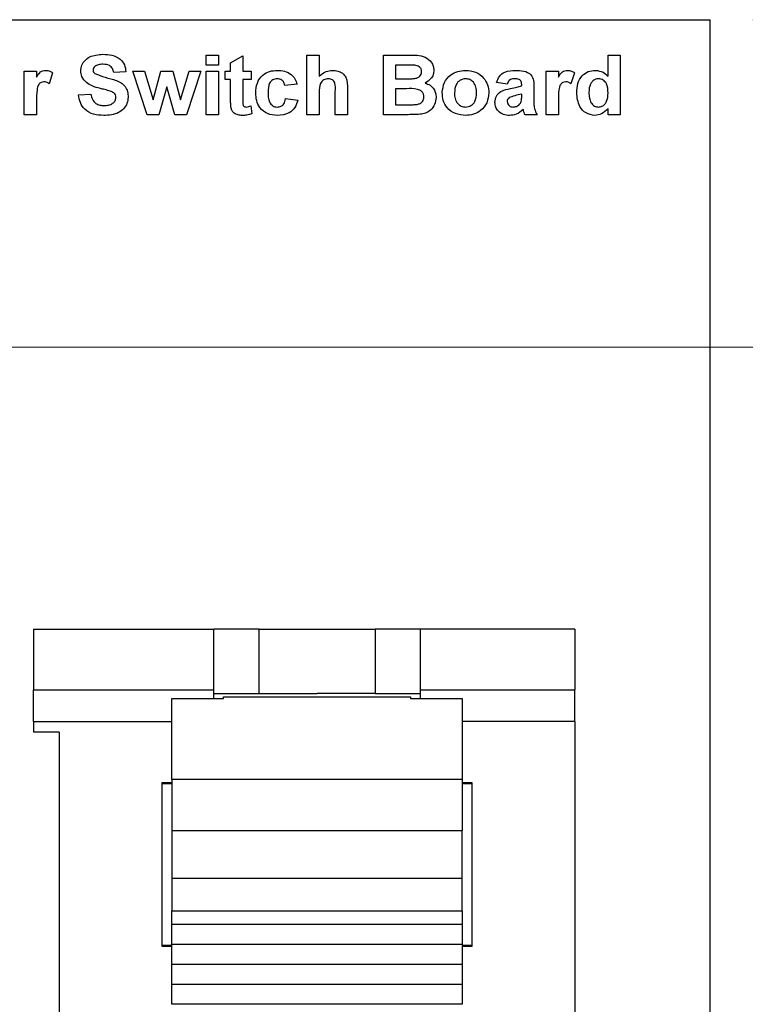
# Model space of a CAD drawing. Units: inches. Extents: x 0.1 to 11.2, y 0.1 to 7.3.
# Drawn here: x 8 to 8.5, y 5.3 to 5.9 of the extents above; entities that cross this region are included whole.
import ezdxf

# ---------------------------------------------------------------- set-up
doc = ezdxf.new("R2010")
doc.units = ezdxf.units.IN
doc.header["$LTSCALE"] = 0.666667
doc.header["$MEASUREMENT"] = 0
doc.styles.add('SLDTEXTSTYLE0', font='TXT', dxfattribs={"width": 0.75})
doc.dimstyles.new('SLDDIMSTYLE0', dxfattribs={"dimtxt": 0.091864, "dimasz": 0.086667, "dimexe": 0, "dimexo": 0.0625, "dimgap": 0.022966, "dimtad": 0, "dimtih": 1, "dimtoh": 1, "dimrnd": 1e-09, "dimzin": 4, "dimdsep": 46, "dimtxsty": 'SLDTEXTSTYLE0', "dimsah": 1, "dimcen": 0.09, "dimadec": 0, "dimazin": 1, "dimtfac": 1, "dimtofl": 0, "dimtmove": 0, "dimatfit": 3, "dimfxl": 0, "dimfrac": 2, "dimtolj": 1, "dimtzin": 12, "dimarcsym": 0})
doc.dimstyles.new('SLDDIMSTYLE1', dxfattribs={"dimtxt": 0.091864, "dimasz": 0.086667, "dimexe": 0, "dimexo": 0.0625, "dimgap": 0.022966, "dimtad": 1, "dimrnd": 1e-09, "dimzin": 4, "dimdsep": 46, "dimtxsty": 'SLDTEXTSTYLE0', "dimsah": 1, "dimcen": 0.09, "dimadec": 0, "dimazin": 1, "dimtfac": 1, "dimtofl": 0, "dimtmove": 0, "dimatfit": 3, "dimfxl": 0, "dimfrac": 2, "dimtolj": 1, "dimtzin": 12, "dimarcsym": 0})
doc.dimstyles.new('SLDDIMSTYLE4', dxfattribs={"dimtxt": 0.091864, "dimasz": 0.086667, "dimexe": 0, "dimexo": 0.0625, "dimgap": 0.022966, "dimtad": 0, "dimtih": 1, "dimtoh": 1, "dimrnd": 1e-09, "dimzin": 0, "dimdsep": 46, "dimtxsty": 'SLDTEXTSTYLE0', "dimsah": 1, "dimcen": 0.09, "dimadec": 0, "dimazin": 0, "dimtfac": 1, "dimtmove": 0, "dimatfit": 0, "dimfxl": 0, "dimfrac": 2, "dimtolj": 1, "dimtzin": 12, "dimarcsym": 0})

# ---------------------------------------------------------------- blocks, each defined once
blk = doc.blocks.new('_D')
at = {"color": 7, "linetype": 'Continuous', "lineweight": 18}
for p, q in [((8.4808, 5.8926), (9.21571, 5.8926)), ((9.18946, 5.8926), (9.18946, 4.99612)), ((9.18946, 3.8926), (9.18946, 4.85029)), ((8.4808, 3.8926), (9.21571, 3.8926))]:
    blk.add_line(p, q, dxfattribs=at)
for points in [[(9.18946, 5.8926), (9.17613, 5.80594), (9.20279, 5.80594)], [(9.18946, 3.8926), (9.20279, 3.97927), (9.17613, 3.97927)]]:
    blk.add_solid(points, dxfattribs=at)
at = {"color": 7, "linetype": 'Continuous', "lineweight": 18, "insert": (9.07068, 4.96871), "char_height": 0.091864, "attachment_point": 1, "style": 'SLDTEXTSTYLE0'}
blk.add_mtext('2.00', dxfattribs=at)
blk = doc.blocks.new('_D_1')
at = {"color": 7, "linetype": 'Continuous', "lineweight": 18}
for p, q in [((6.25455, 5.91885), (6.25455, 6.3388)), ((8.45455, 5.91885), (8.45455, 6.3388)), ((6.25455, 6.31255), (8.45455, 6.31255))]:
    blk.add_line(p, q, dxfattribs=at)
for points in [[(6.25455, 6.31255), (6.34122, 6.29922), (6.34122, 6.32589)], [(8.45455, 6.31255), (8.36789, 6.32589), (8.36789, 6.29922)]]:
    blk.add_solid(points, dxfattribs=at)
at = {"color": 7, "linetype": 'Continuous', "lineweight": 18, "insert": (7.23856, 6.43097), "char_height": 0.091864, "attachment_point": 1, "style": 'SLDTEXTSTYLE0'}
blk.add_mtext('2.20', dxfattribs=at)
blk = doc.blocks.new('_D_5')
at = {"color": 7, "linetype": 'Continuous', "lineweight": 18}
for p, q in [((8.62409, 5.8926), (8.62409, 6.05927)), ((8.4808, 5.8926), (8.65034, 5.8926)), ((8.62409, 5.8926), (8.62409, 5.87433)), ((8.62409, 5.6926), (8.62409, 5.72849)), ((7.87293, 5.6926), (8.65034, 5.6926)), ((8.62409, 5.6926), (8.62409, 5.52594))]:
    blk.add_line(p, q, dxfattribs=at)
for points in [[(8.62409, 5.8926), (8.63742, 5.97927), (8.61076, 5.97927)], [(8.62409, 5.6926), (8.61076, 5.60594), (8.63742, 5.60594)]]:
    blk.add_solid(points, dxfattribs=at)
at = {"color": 7, "linetype": 'Continuous', "lineweight": 18, "insert": (8.5053, 5.84691), "char_height": 0.091864, "attachment_point": 1, "style": 'SLDTEXTSTYLE0'}
blk.add_mtext('0.20', dxfattribs=at)
blk = doc.blocks.new('_D_7')
at = {"color": 7, "linetype": 'Continuous', "lineweight": 18}
for p, q in [((7.87293, 5.6926), (8.90075, 5.6926)), ((8.8745, 5.6926), (8.8745, 4.99612)), ((8.8745, 4.0926), (8.8745, 4.85029)), ((7.87293, 4.0926), (8.90075, 4.0926))]:
    blk.add_line(p, q, dxfattribs=at)
for points in [[(8.8745, 5.6926), (8.86117, 5.60594), (8.88783, 5.60594)], [(8.8745, 4.0926), (8.88783, 4.17927), (8.86117, 4.17927)]]:
    blk.add_solid(points, dxfattribs=at)
at = {"color": 7, "linetype": 'Continuous', "lineweight": 18, "insert": (8.75572, 4.96871), "char_height": 0.091864, "attachment_point": 1, "style": 'SLDTEXTSTYLE0'}
blk.add_mtext('1.60', dxfattribs=at)

msp = doc.modelspace()

# ---------------------------------------------------------------- linework, layer by layer
at = {"color": 7, "linetype": 'Continuous', "lineweight": 25}
for p, q in [((6.25455, 5.8926), (8.45455, 5.8926)), ((8.45455, 3.8926), (8.45455, 5.8926)), ((8.14682, 5.871), (8.15429, 5.871)), ((8.14682, 5.86494), (8.14682, 5.871)), ((8.15429, 5.871), (8.15429, 5.86494)), ((8.16175, 5.86634), (8.16922, 5.87054)), ((8.16922, 5.87054), (8.16922, 5.8612)), ((8.20842, 5.8346), (8.20842, 5.871)), ((8.20842, 5.871), (8.21589, 5.871)), ((8.21589, 5.871), (8.21589, 5.85809)), ((8.25509, 5.871), (8.2707, 5.871)), ((8.25509, 5.8346), (8.25509, 5.871)), ((8.39229, 5.85803), (8.39229, 5.871)), ((8.39229, 5.871), (8.39975, 5.871)), ((8.39975, 5.871), (8.39975, 5.8346)), ((8.03575, 5.8346), (8.03575, 5.8612)), ((8.03575, 5.8612), (8.04322, 5.8612)), ((8.04322, 5.8612), (8.04322, 5.85749)), ((8.11082, 5.8346), (8.10202, 5.8612)), ((8.10202, 5.8612), (8.10917, 5.8612)), ((8.10917, 5.8612), (8.11439, 5.84377)), ((8.11439, 5.84377), (8.11923, 5.8612)), ((8.11923, 5.8612), (8.12645, 5.8612)), ((8.12645, 5.8612), (8.13119, 5.84377)), ((8.13119, 5.84377), (8.13641, 5.8612)), ((8.14355, 5.8612), (8.13477, 5.8346)), ((8.13641, 5.8612), (8.14355, 5.8612)), ((8.15429, 5.86494), (8.14682, 5.86494)), ((8.14682, 5.8346), (8.14682, 5.8612)), ((8.14682, 5.8612), (8.15429, 5.8612)), ((8.15429, 5.8612), (8.15429, 5.8346)), ((8.15849, 5.85607), (8.15849, 5.8612)), ((8.15849, 5.8612), (8.16175, 5.8612)), ((8.16175, 5.8612), (8.16175, 5.86634)), ((8.16922, 5.8612), (8.17435, 5.8612)), ((8.17435, 5.8612), (8.17435, 5.85607)), ((8.26727, 5.86494), (8.26255, 5.86494)), ((8.26255, 5.86494), (8.26255, 5.85654)), ((8.35449, 5.8346), (8.35449, 5.8612)), ((8.35449, 5.8612), (8.36195, 5.8612)), ((8.36195, 5.8612), (8.36195, 5.85749)), ((8.05302, 5.8602), (8.05092, 5.85354)), ((8.09782, 5.86074), (8.09035, 5.86027)), ((8.16175, 5.85607), (8.15849, 5.85607)), ((8.16175, 5.84429), (8.16175, 5.85607)), ((8.17435, 5.85607), (8.16922, 5.85607)), ((8.16922, 5.85607), (8.16922, 5.84464)), ((8.26255, 5.85654), (8.26793, 5.85654)), ((8.37175, 5.8602), (8.36965, 5.85354)), ((8.12279, 5.85171), (8.11802, 5.8346)), ((8.12768, 5.8346), (8.12279, 5.85171)), ((8.20235, 5.85327), (8.19489, 5.85234)), ((8.23315, 5.85013), (8.23315, 5.8346)), ((8.26914, 5.85047), (8.26255, 5.85047)), ((8.26255, 5.85047), (8.26255, 5.84067)), ((8.33069, 5.85327), (8.32415, 5.8542)), ((8.33955, 5.85234), (8.33955, 5.853)), ((8.34702, 5.85148), (8.34702, 5.8433)), ((8.06889, 5.84674), (8.07635, 5.8472)), ((8.19535, 5.8444), (8.20282, 5.84347)), ((8.21589, 5.848), (8.21589, 5.8346)), ((8.22569, 5.8346), (8.22569, 5.84873)), ((8.33955, 5.84589), (8.33955, 5.8472)), ((8.04322, 5.84249), (8.04322, 5.8346)), ((8.17412, 5.83994), (8.17482, 5.83506)), ((8.26255, 5.84067), (8.27011, 5.84067)), ((8.36195, 5.84249), (8.36195, 5.8346)), ((8.39229, 5.8346), (8.39229, 5.83845)), ((8.04322, 5.8346), (8.03575, 5.8346)), ((8.11802, 5.8346), (8.11082, 5.8346)), ((8.13477, 5.8346), (8.12768, 5.8346)), ((8.15429, 5.8346), (8.14682, 5.8346)), ((8.21589, 5.8346), (8.20842, 5.8346)), ((8.23315, 5.8346), (8.22569, 5.8346)), ((8.26817, 5.8346), (8.25509, 5.8346)), ((8.34889, 5.8346), (8.34142, 5.8346)), ((8.36195, 5.8346), (8.35449, 5.8346)), ((8.39975, 5.8346), (8.39229, 5.8346)), ((8.04132, 5.52056), (8.15156, 5.52056)), ((8.04132, 5.52056), (8.04132, 5.48355)), ((8.15156, 5.48355), (8.15156, 5.52056)), ((8.17912, 5.52056), (8.15156, 5.52056)), ((8.17912, 5.48119), (8.17912, 5.52056)), ((8.17912, 5.52056), (8.24999, 5.52056)), ((8.24999, 5.52056), (8.24999, 5.48119)), ((8.27754, 5.52056), (8.24999, 5.52056)), ((8.37203, 5.52056), (8.27754, 5.52056)), ((8.27754, 5.52056), (8.27754, 5.48355)), ((8.37203, 5.52056), (8.37203, 5.48355)), ((8.04132, 5.48355), (8.15156, 5.48355)), ((8.04132, 5.46405), (8.04132, 5.48355)), ((8.15156, 5.47823), (8.15156, 5.48355)), ((8.27754, 5.48355), (8.37203, 5.48355)), ((8.27754, 5.48355), (8.27754, 5.47823)), ((8.37203, 5.46405), (8.37203, 5.48355)), ((8.12597, 5.47823), (8.15747, 5.47823)), ((8.12597, 5.42869), (8.12597, 5.47823)), ((8.15156, 5.48119), (8.17912, 5.48119)), ((8.15747, 5.47823), (8.15747, 5.47922)), ((8.15747, 5.47922), (8.27164, 5.47922)), ((8.17912, 5.48119), (8.21455, 5.48119)), ((8.24999, 5.48119), (8.21455, 5.48119)), ((8.24999, 5.48119), (8.27754, 5.48119)), ((8.27164, 5.47922), (8.27164, 5.47823)), ((8.27164, 5.47823), (8.30314, 5.47823)), ((8.30314, 5.47823), (8.30314, 5.42869)), ((8.04132, 5.46405), (8.04132, 5.45757)), ((8.37203, 5.46405), (8.37203, 5.24497)), ((8.05707, 5.45757), (8.04132, 5.45757)), ((8.05707, 5.45757), (8.05707, 5.24497)), ((8.30314, 5.42869), (8.12597, 5.42869)), ((8.12597, 5.42869), (8.12597, 5.3975)), ((8.30314, 5.42869), (8.30314, 5.3975)), ((8.12006, 5.42686), (8.12597, 5.42686)), ((8.12006, 5.32686), (8.12006, 5.42686)), ((8.12597, 5.42607), (8.12006, 5.42607)), ((8.30314, 5.42686), (8.30904, 5.42686)), ((8.30904, 5.42607), (8.30314, 5.42607)), ((8.30904, 5.42686), (8.30904, 5.32686)), ((8.12597, 5.3975), (8.30314, 5.3975)), ((8.12597, 5.3975), (8.12597, 5.36858)), ((8.30314, 5.36858), (8.30314, 5.3975)), ((8.12597, 5.36858), (8.30314, 5.36858)), ((8.12597, 5.36858), (8.12597, 5.34865)), ((8.30314, 5.34865), (8.30314, 5.36858)), ((8.12597, 5.34865), (8.30314, 5.34865)), ((8.12597, 5.34026), (8.12597, 5.34865)), ((8.30314, 5.34865), (8.30314, 5.34026)), ((8.30314, 5.34026), (8.12597, 5.34026)), ((8.12597, 5.32807), (8.12597, 5.34026)), ((8.30314, 5.34026), (8.30314, 5.32807)), ((8.12006, 5.32764), (8.12597, 5.32764)), ((8.12597, 5.32686), (8.12006, 5.32686)), ((8.30314, 5.32807), (8.12597, 5.32807)), ((8.12597, 5.31587), (8.12597, 5.32807)), ((8.30314, 5.32807), (8.30314, 5.31587)), ((8.30314, 5.32764), (8.30904, 5.32764)), ((8.30904, 5.32686), (8.30314, 5.32686)), ((8.30314, 5.31587), (8.12597, 5.31587)), ((8.12597, 5.30368), (8.12597, 5.31587)), ((8.30314, 5.31587), (8.30314, 5.30368)), ((8.30314, 5.30368), (8.12597, 5.30368)), ((8.12597, 5.29149), (8.12597, 5.30368)), ((8.30314, 5.30368), (8.30314, 5.29149)), ((8.30314, 5.29149), (8.12597, 5.29149))]:
    msp.add_line(p, q, dxfattribs=at)
at = {"color": 8, "linetype": 'Continuous', "lineweight": 25}
for p, q in [((8.04132, 5.46405), (8.12597, 5.46405)), ((8.37203, 5.46405), (8.30314, 5.46405))]:
    msp.add_line(p, q, dxfattribs=at)
at = {"color": 7, "linetype": 'Continuous', "lineweight": 25}
for points, knots in [([(8.07029, 5.86142), (8.07042, 5.86259), (8.0707, 5.86493), (8.0727, 5.86794), (8.0769, 5.87098), (8.08091, 5.87127), (8.08372, 5.87147)], [0, 0, 0, 0, 0.186894, 0.373826, 0.560835, 1, 1, 1, 1]), ([(8.08372, 5.87147), (8.08558, 5.87139), (8.0893, 5.87124), (8.09418, 5.86904), (8.09725, 5.86513), (8.09763, 5.8622), (8.09782, 5.86074)], [0, 0, 0, 0, 0.281099, 0.560368, 0.779987, 1, 1, 1, 1]), ([(8.2707, 5.871), (8.27236, 5.871), (8.27569, 5.87098), (8.28075, 5.87019), (8.28407, 5.86735), (8.28568, 5.86437), (8.28582, 5.86269), (8.28589, 5.86185)], [0, 0, 0, 0, 0.251201, 0.500999, 0.749548, 0.874782, 1, 1, 1, 1]), ([(8.04322, 5.85749), (8.04393, 5.85871), (8.04491, 5.8604), (8.04715, 5.86156), (8.04824, 5.86163), (8.04878, 5.86167)], [0, 0, 0, 0, 0.559423, 0.779621, 1, 1, 1, 1]), ([(8.04878, 5.86167), (8.04963, 5.86158), (8.05117, 5.86141), (8.05245, 5.86057), (8.05302, 5.8602)], [0, 0, 0, 0, 0.559191, 1, 1, 1, 1]), ([(8.07372, 5.85416), (8.07263, 5.85532), (8.07068, 5.85738), (8.07041, 5.86018), (8.07029, 5.86142)], [0, 0, 0, 0, 0.5594309, 1, 1, 1, 1]), ([(8.0789, 5.86411), (8.07853, 5.86378), (8.07787, 5.86317), (8.07779, 5.86229), (8.07775, 5.8619)], [0, 0, 0, 0, 0.558758, 1, 1, 1, 1]), ([(8.07775, 5.8619), (8.07782, 5.86143), (8.07795, 5.86058), (8.07858, 5.86), (8.07885, 5.85974)], [0, 0, 0, 0, 0.558275, 1, 1, 1, 1]), ([(8.08381, 5.8654), (8.08283, 5.86537), (8.08109, 5.86532), (8.07957, 5.86448), (8.0789, 5.86411)], [0, 0, 0, 0, 0.560544, 1, 1, 1, 1]), ([(8.09035, 5.86027), (8.09017, 5.86113), (8.0898, 5.86283), (8.08751, 5.86522), (8.08522, 5.86533), (8.08381, 5.8654)], [0, 0, 0, 0, 0.281521, 0.560305, 1, 1, 1, 1]), ([(8.17715, 5.84788), (8.17729, 5.84991), (8.17756, 5.85395), (8.18087, 5.85881), (8.18553, 5.86135), (8.1887, 5.86157), (8.19028, 5.86167)], [0, 0, 0, 0, 0.280502, 0.559268, 0.779307, 1, 1, 1, 1]), ([(8.19028, 5.86167), (8.19178, 5.8616), (8.19477, 5.86145), (8.19864, 5.85959), (8.20115, 5.85659), (8.20195, 5.85438), (8.20235, 5.85327)], [0, 0, 0, 0, 0.280512, 0.559563, 0.779527, 1, 1, 1, 1]), ([(8.21589, 5.85809), (8.21722, 5.85923), (8.2196, 5.86128), (8.2227, 5.86155), (8.22407, 5.86167)], [0, 0, 0, 0, 0.559306, 1, 1, 1, 1]), ([(8.22407, 5.86167), (8.22512, 5.86159), (8.22724, 5.86144), (8.23018, 5.86006), (8.2332, 5.85638), (8.23317, 5.85271), (8.23315, 5.85013)], [0, 0, 0, 0, 0.187492, 0.374715, 0.561059, 1, 1, 1, 1]), ([(8.27428, 5.86481), (8.27298, 5.86486), (8.27064, 5.86495), (8.2683, 5.86494), (8.26727, 5.86494)], [0, 0, 0, 0, 0.559956, 1, 1, 1, 1]), ([(8.27842, 5.8608), (8.27836, 5.8614), (8.27825, 5.8626), (8.27677, 5.86434), (8.27523, 5.86463), (8.27428, 5.86481)], [0, 0, 0, 0, 0.280791, 0.560471, 1, 1, 1, 1]), ([(8.28589, 5.86185), (8.28579, 5.86091), (8.28561, 5.85903), (8.28392, 5.85599), (8.28183, 5.85472), (8.28055, 5.85395)], [0, 0, 0, 0, 0.280658, 0.561452, 1, 1, 1, 1]), ([(8.29102, 5.84828), (8.2913, 5.85031), (8.29185, 5.85437), (8.29562, 5.85897), (8.30042, 5.8613), (8.30362, 5.86155), (8.30522, 5.86167)], [0, 0, 0, 0, 0.279622, 0.558762, 0.779224, 1, 1, 1, 1]), ([(8.30522, 5.86167), (8.3073, 5.86148), (8.31146, 5.86111), (8.31626, 5.85752), (8.31909, 5.85287), (8.31935, 5.84961), (8.31949, 5.84798)], [0, 0, 0, 0, 0.280026, 0.559443, 0.779568, 1, 1, 1, 1]), ([(8.32415, 5.8542), (8.32464, 5.85554), (8.32562, 5.8582), (8.32982, 5.86144), (8.3335, 5.86158), (8.33575, 5.86167)], [0, 0, 0, 0, 0.2806017, 0.5596009, 1, 1, 1, 1]), ([(8.33575, 5.86167), (8.33741, 5.86164), (8.34072, 5.86157), (8.34538, 5.85964), (8.34703, 5.8554), (8.34702, 5.85279), (8.34702, 5.85148)], [0, 0, 0, 0, 0.281831, 0.560488, 0.778375, 1, 1, 1, 1]), ([(8.36195, 5.85749), (8.36266, 5.85871), (8.36364, 5.8604), (8.36589, 5.86156), (8.36697, 5.86163), (8.36751, 5.86167)], [0, 0, 0, 0, 0.559423, 0.779621, 1, 1, 1, 1]), ([(8.36751, 5.86167), (8.36837, 5.86158), (8.3699, 5.86141), (8.37119, 5.86057), (8.37175, 5.8602)], [0, 0, 0, 0, 0.559191, 1, 1, 1, 1]), ([(8.37315, 5.84801), (8.37325, 5.84989), (8.37343, 5.85363), (8.37601, 5.85836), (8.38007, 5.86125), (8.38302, 5.86153), (8.38449, 5.86167)], [0, 0, 0, 0, 0.280944, 0.559961, 0.77989, 1, 1, 1, 1]), ([(8.38449, 5.86167), (8.38617, 5.86145), (8.38917, 5.86105), (8.39133, 5.85896), (8.39229, 5.85803)], [0, 0, 0, 0, 0.558528, 1, 1, 1, 1]), ([(8.07885, 5.85974), (8.08096, 5.85891), (8.08518, 5.85724), (8.09077, 5.85613), (8.09493, 5.85421), (8.09746, 5.85185), (8.09902, 5.84872), (8.09915, 5.84644), (8.09922, 5.8453)], [0, 0, 0, 0, 0.249482, 0.500128, 0.625291, 0.750215, 0.874953, 1, 1, 1, 1]), ([(8.19021, 5.85654), (8.18926, 5.85641), (8.18784, 5.85623), (8.18636, 5.85501), (8.18475, 5.85266), (8.18468, 5.85024), (8.18462, 5.8483)], [0, 0, 0, 0, 0.248982, 0.374587, 0.500219, 1, 1, 1, 1]), ([(8.19489, 5.85234), (8.19475, 5.85298), (8.19446, 5.85425), (8.19328, 5.8557), (8.19174, 5.85645), (8.19072, 5.85651), (8.19021, 5.85654)], [0, 0, 0, 0, 0.280428, 0.559406, 0.77952, 1, 1, 1, 1]), ([(8.22148, 5.85654), (8.2205, 5.85641), (8.21904, 5.85622), (8.21749, 5.85497), (8.21592, 5.85249), (8.2159, 5.84999), (8.21589, 5.848)], [0, 0, 0, 0, 0.2490727, 0.3746212, 0.5002383, 1, 1, 1, 1]), ([(8.22569, 5.84873), (8.22578, 5.85046), (8.22589, 5.85263), (8.22491, 5.85505), (8.22395, 5.85594), (8.22276, 5.85647), (8.22191, 5.85652), (8.22148, 5.85654)], [0, 0, 0, 0, 0.500434, 0.625245, 0.75005, 0.87489, 1, 1, 1, 1]), ([(8.26793, 5.85654), (8.26905, 5.85653), (8.27104, 5.85652), (8.27302, 5.85662), (8.2739, 5.85666)], [0, 0, 0, 0, 0.560042, 1, 1, 1, 1]), ([(8.2739, 5.85666), (8.27453, 5.85676), (8.27578, 5.85697), (8.27733, 5.85791), (8.2783, 5.85929), (8.27838, 5.86029), (8.27842, 5.8608)], [0, 0, 0, 0, 0.280627, 0.560262, 0.77996, 1, 1, 1, 1]), ([(8.30527, 5.85654), (8.30412, 5.85636), (8.30181, 5.856), (8.29887, 5.85273), (8.29863, 5.84973), (8.29849, 5.8479)], [0, 0, 0, 0, 0.279477, 0.55973, 1, 1, 1, 1]), ([(8.31202, 5.84796), (8.31196, 5.84911), (8.31185, 5.8514), (8.31036, 5.85432), (8.30798, 5.85623), (8.30617, 5.85644), (8.30527, 5.85654)], [0, 0, 0, 0, 0.281008, 0.560302, 0.780215, 1, 1, 1, 1]), ([(8.33505, 5.85654), (8.33449, 5.85651), (8.33338, 5.85646), (8.33155, 5.85547), (8.33101, 5.85411), (8.33069, 5.85327)], [0, 0, 0, 0, 0.281245, 0.560563, 1, 1, 1, 1]), ([(8.33955, 5.853), (8.33954, 5.85342), (8.3395, 5.85425), (8.33903, 5.85545), (8.33747, 5.85652), (8.33605, 5.85653), (8.33505, 5.85654)], [0, 0, 0, 0, 0.187536, 0.374316, 0.560024, 1, 1, 1, 1]), ([(8.38645, 5.85654), (8.38575, 5.85646), (8.38435, 5.85631), (8.38261, 5.85502), (8.38085, 5.85249), (8.38071, 5.85009), (8.38062, 5.84841)], [0, 0, 0, 0, 0.186595, 0.373384, 0.560472, 1, 1, 1, 1]), ([(8.39229, 5.84772), (8.39222, 5.84976), (8.39213, 5.85231), (8.39045, 5.85481), (8.38932, 5.85579), (8.38794, 5.85643), (8.38695, 5.8565), (8.38645, 5.85654)], [0, 0, 0, 0, 0.498682, 0.62403, 0.749386, 0.874653, 1, 1, 1, 1]), ([(8.04774, 5.85467), (8.04713, 5.85461), (8.04591, 5.85449), (8.04407, 5.85273), (8.04319, 5.84847), (8.04321, 5.84489), (8.04322, 5.84249)], [0, 0, 0, 0, 0.124672, 0.248774, 0.498061, 1, 1, 1, 1]), ([(8.05092, 5.85354), (8.05037, 5.85388), (8.04938, 5.85448), (8.04824, 5.85461), (8.04774, 5.85467)], [0, 0, 0, 0, 0.560294, 1, 1, 1, 1]), ([(8.08223, 5.85059), (8.08053, 5.85101), (8.0775, 5.85176), (8.07487, 5.85343), (8.07372, 5.85416)], [0, 0, 0, 0, 0.560746, 1, 1, 1, 1]), ([(8.08827, 5.84901), (8.08715, 5.84932), (8.08514, 5.84989), (8.08312, 5.85037), (8.08223, 5.85059)], [0, 0, 0, 0, 0.559958, 1, 1, 1, 1]), ([(8.09175, 5.84523), (8.0917, 5.84575), (8.09158, 5.8468), (8.09028, 5.84823), (8.08903, 5.84871), (8.08827, 5.84901)], [0, 0, 0, 0, 0.27974, 0.559089, 1, 1, 1, 1]), ([(8.27982, 5.84547), (8.27978, 5.84603), (8.27969, 5.84715), (8.27879, 5.84862), (8.27742, 5.84963), (8.2742, 5.85062), (8.27139, 5.85054), (8.26914, 5.85047)], [0, 0, 0, 0, 0.124909, 0.249576, 0.374331, 0.499334, 1, 1, 1, 1]), ([(8.28055, 5.85395), (8.2816, 5.85355), (8.2837, 5.85276), (8.28589, 5.85043), (8.28711, 5.84779), (8.28723, 5.84603), (8.28729, 5.84516)], [0, 0, 0, 0, 0.280092, 0.559516, 0.779631, 1, 1, 1, 1]), ([(8.32322, 5.84211), (8.32338, 5.84344), (8.32371, 5.8461), (8.32737, 5.84955), (8.33073, 5.85019), (8.33279, 5.85059)], [0, 0, 0, 0, 0.279457, 0.558088, 1, 1, 1, 1]), ([(8.33279, 5.85059), (8.33408, 5.85084), (8.33637, 5.85128), (8.33858, 5.85201), (8.33955, 5.85234)], [0, 0, 0, 0, 0.5602013, 1, 1, 1, 1]), ([(8.36647, 5.85467), (8.36586, 5.85461), (8.36465, 5.85449), (8.3628, 5.85273), (8.36192, 5.84847), (8.36194, 5.84489), (8.36195, 5.84249)], [0, 0, 0, 0, 0.124672, 0.248774, 0.498061, 1, 1, 1, 1]), ([(8.36965, 5.85354), (8.3691, 5.85388), (8.36812, 5.85448), (8.36698, 5.85461), (8.36647, 5.85467)], [0, 0, 0, 0, 0.560294, 1, 1, 1, 1]), ([(8.08428, 5.83414), (8.0822, 5.83424), (8.07805, 5.83445), (8.07275, 5.83732), (8.06976, 5.84191), (8.06918, 5.84513), (8.06889, 5.84674)], [0, 0, 0, 0, 0.2807752, 0.5594759, 0.7793591, 1, 1, 1, 1]), ([(8.07635, 5.8472), (8.07661, 5.84612), (8.07712, 5.84396), (8.07916, 5.84147), (8.08185, 5.84035), (8.08359, 5.84025), (8.08446, 5.8402)], [0, 0, 0, 0, 0.280582, 0.559152, 0.779251, 1, 1, 1, 1]), ([(8.09922, 5.8453), (8.09907, 5.844), (8.09877, 5.84139), (8.09658, 5.838), (8.0919, 5.83458), (8.08742, 5.83432), (8.08428, 5.83414)], [0, 0, 0, 0, 0.186792, 0.37377, 0.560712, 1, 1, 1, 1]), ([(8.08446, 5.8402), (8.08539, 5.84024), (8.08723, 5.84032), (8.08965, 5.84131), (8.0914, 5.84306), (8.09163, 5.84451), (8.09175, 5.84523)], [0, 0, 0, 0, 0.281228, 0.561008, 0.781099, 1, 1, 1, 1]), ([(8.16199, 5.83925), (8.1619, 5.84019), (8.16175, 5.84186), (8.16175, 5.84355), (8.16175, 5.84429)], [0, 0, 0, 0, 0.559823, 1, 1, 1, 1]), ([(8.16922, 5.84464), (8.16923, 5.84356), (8.16925, 5.84221), (8.1693, 5.84056), (8.1697, 5.83983), (8.1704, 5.83935), (8.17095, 5.8393), (8.17122, 5.83927)], [0, 0, 0, 0, 0.501041, 0.626248, 0.751082, 0.875377, 1, 1, 1, 1]), ([(8.19022, 5.83414), (8.1882, 5.83432), (8.18417, 5.83467), (8.17961, 5.83839), (8.17741, 5.84315), (8.17724, 5.8463), (8.17715, 5.84788)], [0, 0, 0, 0, 0.279983, 0.558789, 0.779061, 1, 1, 1, 1]), ([(8.18462, 5.8483), (8.18466, 5.84623), (8.18472, 5.84365), (8.18631, 5.84103), (8.18744, 5.84001), (8.18885, 5.83937), (8.18986, 5.83931), (8.19037, 5.83927)], [0, 0, 0, 0, 0.499034, 0.624321, 0.749588, 0.874711, 1, 1, 1, 1]), ([(8.20282, 5.84347), (8.20233, 5.84194), (8.20136, 5.83887), (8.19697, 5.83473), (8.19278, 5.83436), (8.19022, 5.83414)], [0, 0, 0, 0, 0.281093, 0.56101, 1, 1, 1, 1]), ([(8.19037, 5.83927), (8.19111, 5.83934), (8.1926, 5.83949), (8.19469, 5.84137), (8.1951, 5.84325), (8.19535, 5.8444)], [0, 0, 0, 0, 0.2803586, 0.5593062, 1, 1, 1, 1]), ([(8.27571, 5.8409), (8.27632, 5.84105), (8.27755, 5.84136), (8.27897, 5.8425), (8.27973, 5.84398), (8.27979, 5.84497), (8.27982, 5.84547)], [0, 0, 0, 0, 0.280169, 0.559636, 0.779556, 1, 1, 1, 1]), ([(8.28729, 5.84516), (8.28709, 5.8437), (8.28671, 5.84079), (8.28419, 5.83741), (8.28094, 5.8354), (8.27867, 5.83504), (8.27753, 5.83485)], [0, 0, 0, 0, 0.279584, 0.559166, 0.779301, 1, 1, 1, 1]), ([(8.30528, 5.83414), (8.30317, 5.83436), (8.29894, 5.8348), (8.29385, 5.83829), (8.29132, 5.84328), (8.29112, 5.84661), (8.29102, 5.84828)], [0, 0, 0, 0, 0.28035, 0.559245, 0.7792, 1, 1, 1, 1]), ([(8.29849, 5.8479), (8.29854, 5.84675), (8.29865, 5.84444), (8.30014, 5.8415), (8.30254, 5.83958), (8.30436, 5.83938), (8.30527, 5.83927)], [0, 0, 0, 0, 0.281006, 0.560311, 0.780246, 1, 1, 1, 1]), ([(8.30527, 5.83927), (8.30642, 5.83945), (8.30873, 5.83981), (8.31165, 5.84313), (8.31188, 5.84612), (8.31202, 5.84796)], [0, 0, 0, 0, 0.2793949, 0.5596246, 1, 1, 1, 1]), ([(8.31949, 5.84798), (8.31926, 5.84589), (8.31882, 5.84172), (8.31492, 5.83713), (8.31018, 5.8345), (8.30692, 5.83426), (8.30528, 5.83414)], [0, 0, 0, 0, 0.279692, 0.559131, 0.779393, 1, 1, 1, 1]), ([(8.33197, 5.84503), (8.33157, 5.84468), (8.33084, 5.84405), (8.33073, 5.84311), (8.33069, 5.8427)], [0, 0, 0, 0, 0.559644, 1, 1, 1, 1]), ([(8.33955, 5.8472), (8.33811, 5.84688), (8.33554, 5.84629), (8.33306, 5.84542), (8.33197, 5.84503)], [0, 0, 0, 0, 0.560952, 1, 1, 1, 1]), ([(8.3393, 5.84265), (8.33939, 5.84325), (8.33956, 5.84432), (8.33955, 5.84541), (8.33955, 5.84589)], [0, 0, 0, 0, 0.559676, 1, 1, 1, 1]), ([(8.34702, 5.8433), (8.347, 5.84159), (8.34696, 5.83854), (8.3483, 5.83581), (8.34889, 5.8346)], [0, 0, 0, 0, 0.560403, 1, 1, 1, 1]), ([(8.3841, 5.83414), (8.38226, 5.83445), (8.37858, 5.83507), (8.37387, 5.8403), (8.37343, 5.84509), (8.37315, 5.84801)], [0, 0, 0, 0, 0.279398, 0.560016, 1, 1, 1, 1]), ([(8.38062, 5.84841), (8.38063, 5.84718), (8.38064, 5.845), (8.38144, 5.84298), (8.38179, 5.84209)], [0, 0, 0, 0, 0.560973, 1, 1, 1, 1]), ([(8.3865, 5.83927), (8.38722, 5.83936), (8.38865, 5.83954), (8.39036, 5.84094), (8.39207, 5.84357), (8.3922, 5.846), (8.39229, 5.84772)], [0, 0, 0, 0, 0.186348, 0.373058, 0.560152, 1, 1, 1, 1]), ([(8.16899, 5.83414), (8.16809, 5.8342), (8.1663, 5.83432), (8.16394, 5.83532), (8.16242, 5.83717), (8.16213, 5.83855), (8.16199, 5.83925)], [0, 0, 0, 0, 0.280644, 0.560586, 0.779483, 1, 1, 1, 1]), ([(8.17122, 5.83927), (8.17177, 5.83934), (8.17276, 5.83947), (8.1737, 5.8398), (8.17412, 5.83994)], [0, 0, 0, 0, 0.559508, 1, 1, 1, 1]), ([(8.27011, 5.84067), (8.27115, 5.84067), (8.27303, 5.84066), (8.27489, 5.84082), (8.27571, 5.8409)], [0, 0, 0, 0, 0.560166, 1, 1, 1, 1]), ([(8.33215, 5.83414), (8.33089, 5.83422), (8.32837, 5.8344), (8.32531, 5.83636), (8.32348, 5.83913), (8.32331, 5.84112), (8.32322, 5.84211)], [0, 0, 0, 0, 0.28056, 0.559673, 0.779705, 1, 1, 1, 1]), ([(8.33069, 5.8427), (8.33075, 5.84218), (8.33089, 5.84113), (8.3319, 5.84), (8.33311, 5.83936), (8.33393, 5.8393), (8.33434, 5.83927)], [0, 0, 0, 0, 0.279294, 0.55914, 0.779446, 1, 1, 1, 1]), ([(8.34049, 5.83772), (8.33912, 5.83659), (8.33667, 5.83456), (8.33353, 5.83427), (8.33215, 5.83414)], [0, 0, 0, 0, 0.55964, 1, 1, 1, 1]), ([(8.33434, 5.83927), (8.33502, 5.83935), (8.33625, 5.83948), (8.33728, 5.84016), (8.33773, 5.84045)], [0, 0, 0, 0, 0.559341, 1, 1, 1, 1]), ([(8.33773, 5.84045), (8.33812, 5.84079), (8.33882, 5.84141), (8.33915, 5.84227), (8.3393, 5.84265)], [0, 0, 0, 0, 0.559867, 1, 1, 1, 1]), ([(8.34073, 5.83684), (8.34069, 5.837), (8.34062, 5.8373), (8.34053, 5.83759), (8.34049, 5.83772)], [0, 0, 0, 0, 0.560047, 1, 1, 1, 1]), ([(8.34142, 5.8346), (8.34128, 5.83502), (8.34104, 5.83576), (8.34083, 5.83651), (8.34073, 5.83684)], [0, 0, 0, 0, 0.559981, 1, 1, 1, 1]), ([(8.38179, 5.84209), (8.38246, 5.8412), (8.38367, 5.8396), (8.38564, 5.83937), (8.3865, 5.83927)], [0, 0, 0, 0, 0.559289, 1, 1, 1, 1]), ([(8.39229, 5.83845), (8.39103, 5.8371), (8.38878, 5.83468), (8.38553, 5.8343), (8.3841, 5.83414)], [0, 0, 0, 0, 0.558728, 1, 1, 1, 1]), ([(8.17482, 5.83506), (8.17375, 5.83476), (8.17184, 5.83421), (8.16986, 5.83416), (8.16899, 5.83414)], [0, 0, 0, 0, 0.559741, 1, 1, 1, 1]), ([(8.27753, 5.83485), (8.27578, 5.83477), (8.27266, 5.83463), (8.26954, 5.83461), (8.26817, 5.8346)], [0, 0, 0, 0, 0.559959, 1, 1, 1, 1])]:
    msp.add_open_spline(points, degree=3, knots=knots, dxfattribs=at)

# ---------------------------------------------------------------- dimensions: what is measured, and where the dimension line sits
at = {"color": 7, "linetype": 'Continuous', "lineweight": 18}
dim = msp.add_linear_dim(base=(8.45455, 6.31255), p1=(6.25455, 5.8926), p2=(8.45455, 5.8926), dimstyle='SLDDIMSTYLE1', dxfattribs=at)
dim.commit()
dim.dimension.update_dxf_attribs({"geometry": '_D_1', "text_midpoint": (7.35734, 6.31255), "dimtype": 160})
for base, p1, p2, dimstyle, picture, middle in [((8.62409, 5.8926), (7.84668, 5.6926), (8.45455, 5.8926), 'SLDDIMSTYLE4', '_D_5', (8.62409, 5.80141)), ((9.18946, 5.8926), (8.45455, 3.8926), (8.45455, 5.8926), 'SLDDIMSTYLE0', '_D', (9.18946, 4.92321)), ((8.8745, 4.0926), (7.84668, 5.6926), (7.84668, 4.0926), 'SLDDIMSTYLE0', '_D_7', (8.8745, 4.92321))]:
    dim = msp.add_linear_dim(base=base, p1=p1, p2=p2, angle=90, dimstyle=dimstyle, dxfattribs=at)
    dim.commit()
    dim.dimension.update_dxf_attribs({"geometry": picture, "text_midpoint": middle, "dimtype": 160})

doc.saveas('drawing.dxf')
